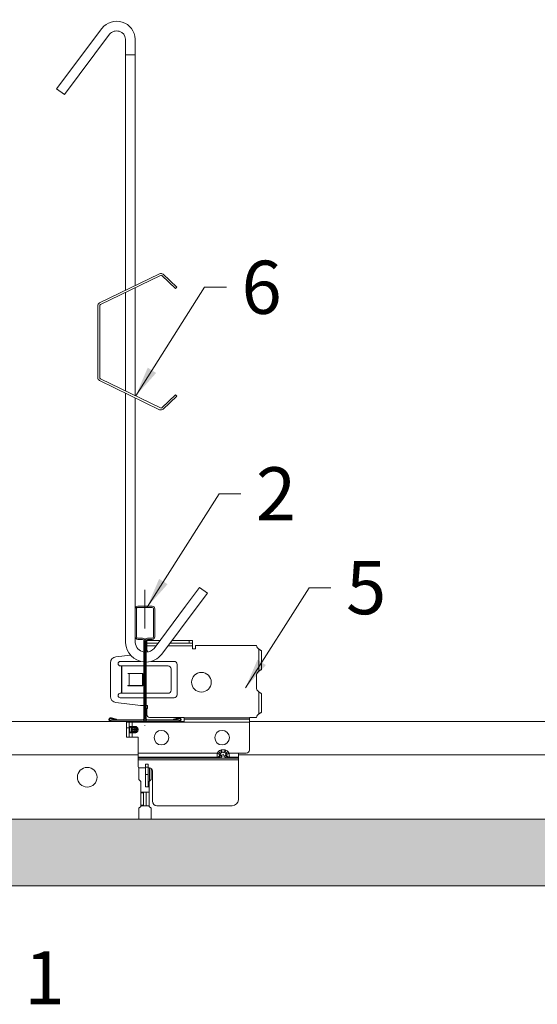
# Model space of a CAD drawing. Units: millimetres. Extents: x 856 to 2797, y -9035 to -8032.
# Drawn here: x 1322 to 1493, y -8356 to -8032 of the extents above; entities that cross this region are included whole.
import ezdxf

# ---------------------------------------------------------------- set-up
doc = ezdxf.new("R2010")
doc.units = ezdxf.units.MM
doc.linetypes.add('DASHDOT', pattern=[25.4, 12.7, -6.35, 0, -6.35])
doc.layers.get('0').update_dxf_attribs({"linetype": 'CONTINUOUS', "lineweight": 0})
for name, color, linetype, lineweight in [('RFN_01_DIMENSION', 7, 'CONTINUOUS', 13), ('RFN_02_TILES', 7, 'CONTINUOUS', 13), ('RFN_06_RFN_SYS_COMP', 1, 'CONTINUOUS', 13)]:
    doc.layers.add(name, color=color, linetype=linetype, lineweight=lineweight)
doc.layers.add('RFN_03_HATCH', color=7, linetype='CONTINUOUS', lineweight=9, true_color=0x186891)
doc.styles.add('3_5MM', font='romans.shx', dxfattribs={"height": 3.5})
doc.dimstyles.new('3_5MM', dxfattribs={"dimtxt": 3.5, "dimasz": 2, "dimexe": 1, "dimexo": 1, "dimgap": 1, "dimtad": 1, "dimdsep": 46, "dimtxsty": '3_5MM', "dimblk": 'ARCHTICK', "dimcen": 3, "dimclrd": 2, "dimclre": 2, "dimclrt": 1, "dimadec": 0, "dimazin": 0, "dimtfac": 1, "dimtmove": 0, "dimatfit": 3, "dimfxl": 1, "dimtolj": 1, "dimtzin": 0, "dimlwd": -1, "dimlwe": -1, "dimarcsym": 0})

# ---------------------------------------------------------------- blocks, each defined once
blk = doc.blocks.new('_ArchTick')
at = {"color": 0, "linetype": 'ByBlock', "const_width": 0.15}
blk.add_lwpolyline([(-0.5, -0.5), (0.5, 0.5)], dxfattribs=at)
blk = doc.blocks.new('3600 cross')
at = {"layer": 'RFN_06_RFN_SYS_COMP', "linetype": 'Continuous', "lineweight": 15}
for p, q in [((2970.1, 2668.17), (2970.1, 2676.45)), ((2970.5, 2668.17), (2970.5, 2676.45)), ((2970.9, 2677.25), (2975.7, 2677.25)), ((2970.9, 2676.85), (2975.7, 2676.85)), ((2976.1, 2676.45), (2976.1, 2668.17)), ((2976.5, 2676.45), (2976.5, 2668.17)), ((2970.1, 2668.15), (2970.1, 2668.17)), ((2970.1, 2667.15), (2970.1, 2668.15)), ((2970.5, 2668.15), (2970.5, 2668.17)), ((2970.5, 2667.15), (2970.5, 2668.15)), ((2972.49, 2666.75), (2970.9, 2666.75)), ((2972.49, 2666.35), (2970.9, 2666.35)), ((2975.7, 2666.75), (2974.1, 2666.75)), ((2975.7, 2666.35), (2974.1, 2666.35)), ((2976.1, 2668.17), (2976.1, 2668.15)), ((2976.1, 2668.15), (2976.1, 2667.15)), ((2976.5, 2668.17), (2976.5, 2668.15)), ((2976.5, 2668.15), (2976.5, 2667.15)), ((2972.89, 2663.55), (2972.89, 2665.95)), ((2972.89, 2640.25), (2972.89, 2663.55)), ((2973.29, 2663.55), (2973.29, 2665.95)), ((2973.29, 2640.25), (2973.29, 2663.55)), ((2973.3, 2665.95), (2973.3, 2663.55)), ((2973.3, 2663.55), (2973.3, 2640.24)), ((2973.7, 2665.95), (2973.7, 2663.55)), ((2973.7, 2663.55), (2973.7, 2640.24)), ((2963.94, 2640.04), (2962.23, 2640.52)), ((2984.37, 2640.52), (2982.66, 2640.04)), ((2962.05, 2639.45), (2962.05, 2639.85)), ((2962.05, 2639.85), (2972.49, 2639.85)), ((2984.55, 2639.45), (2962.05, 2639.45)), ((2962.05, 2639.45), (2972.49, 2639.45)), ((2962.05, 2639.25), (2984.55, 2639.25)), ((2962.17, 2640.33), (2963.88, 2639.85)), ((2963.88, 2639.85), (2963.94, 2640.04)), ((2974.1, 2639.85), (2984.55, 2639.85)), ((2974.1, 2639.45), (2984.55, 2639.45)), ((2982.66, 2640.04), (2982.71, 2639.85)), ((2982.71, 2639.85), (2984.43, 2640.33)), ((2984.55, 2639.85), (2984.55, 2639.45))]:
    blk.add_line(p, q, dxfattribs=at)
at = {"layer": 'RFN_06_RFN_SYS_COMP', "linetype": 'Continuous', "lineweight": 0}
blk.add_line((2963.58, 2639.93), (2963.75, 2640.09), dxfattribs=at)
at = {"layer": 'RFN_06_RFN_SYS_COMP', "linetype": 'Continuous', "lineweight": 15}
for centre, radius, start, end in [((2970.9, 2676.45), 0.8, 89.999, 180.0022), ((2970.9, 2676.45), 0.4, 89.9974, 180.006), ((2975.7, 2676.45), 0.8, 0.0011, 89.9996), ((2975.7, 2676.45), 0.4, 0, 90), ((2970.9, 2667.15), 0.8, 180, 270), ((2970.9, 2667.15), 0.4, 180, 270), ((2972.49, 2665.95), 0.8, 0, 90), ((2972.49, 2665.95), 0.4, 0, 90), ((2974.1, 2665.95), 0.8, 90, 180), ((2974.1, 2665.95), 0.4, 90, 180), ((2975.7, 2667.15), 0.4, 270, 0), ((2975.7, 2667.15), 0.8, 270, 0), ((2962.05, 2639.9), 0.65, 74.2554, 270), ((2962.05, 2639.9), 0.45, 74.2554, 270), ((2984.55, 2639.9), 0.65, 270, 105.7446), ((2984.55, 2639.9), 0.45, 270, 105.7446), ((2972.49, 2640.25), 0.8, 270, 0), ((2972.49, 2640.25), 0.4, 270, 0), ((2974.1, 2640.25), 0.8, 180, 270), ((2974.1, 2640.25), 0.4, 180, 270)]:
    blk.add_arc(centre, radius, start, end, dxfattribs=at)
blk = doc.blocks.new('Adjustable hanger T24-1')
at = {"layer": 'RFN_06_RFN_SYS_COMP'}
for points in [[(4498.92, 1671.42), (4498.92, 1754.1, 0.68399), (4493.66, 1755.75), (4478.74, 1735.87), (4476.18, 1737.79), (4491.12, 1757.7, -0.695133), (4502.12, 1754.18), (4502.12, 1672.98)], [(4498.92, 1635.97), (4498.92, 1555.31, 0.372645), (4504.92, 1548.97, 0.346476)], [(4502.12, 1635.97), (4502.12, 1555.39, 0.341644), (4504.92, 1552.21)], [(4505.73, 1552.14, 0.217068), (4508.29, 1553.45), (4518.72, 1567.35)], [(4505.73, 1548.94, 0.224632), (4510.82, 1551.5), (4513.37, 1554.89)]]:
    blk.add_lwpolyline(points, format="xyb", dxfattribs=at)
for points in [[(4502.12, 1672.98), (4502.12, 1749.03), (4498.92, 1749.03), (4498.92, 1671.42)], [(4498.92, 1670.72), (4498.92, 1638.23)], [(4502.12, 1672.28), (4502.12, 1636.67)], [(4498.92, 1567.35), (4498.92, 1637.53)], [(4498.92, 1636.34), (4498.92, 1567.35)], [(4498.92, 1635.97), (4498.92, 1567.35)], [(4518.72, 1567.35), (4523.34, 1573.52), (4525.9, 1571.6), (4520.89, 1564.92)], [(4512.85, 1554.2), (4520.89, 1564.92)]]:
    blk.add_lwpolyline(points, dxfattribs=at)
blk.add_lwpolyline([(4515.33, 1636.97), (4510.83, 1632.71, -0.317523), (4510.41, 1632.64), (4490.62, 1642.27, -0.289281), (4490.4, 1642.61), (4490.4, 1666.34, -0.289281), (4490.62, 1666.68), (4510.41, 1676.31, -0.317523), (4510.83, 1676.24), (4515.33, 1671.97), (4515.77, 1672.42), (4511.27, 1676.68, 0.317523), (4510.14, 1676.88), (4490.34, 1667.25, 0.289281), (4489.77, 1666.34), (4489.77, 1642.61, 0.289281), (4490.34, 1641.7), (4510.14, 1632.07, 0.317523), (4511.27, 1632.27), (4515.77, 1636.53)], format="xyb", close=True, dxfattribs=at)
blk = doc.blocks.new('1800 long')
at = {"layer": 'RFN_06_RFN_SYS_COMP'}
for p, q in [((418.36, -120.89), (145.19, -120.89)), ((891.58, -120.89), (458.84, -120.89)), ((140.03, -131.79), (422.13, -131.79)), ((455.21, -131.79), (721.44, -131.79)), ((422.43, -139.94), (422.43, -136.1)), ((426.43, -136.32), (426.43, -139.94)), ((423.06, -140.57), (422.43, -139.94)), ((423.06, -144.13), (423.06, -140.57)), ((426.43, -139.94), (425.81, -140.57)), ((425.81, -140.57), (425.81, -148.82)), ((422.43, -149.44), (423.06, -148.82)), ((423.06, -148.82), (423.06, -148.59)), ((425.81, -148.82), (426.43, -149.44)), ((422.43, -152.99), (422.43, -149.44)), ((426.43, -149.44), (426.43, -152.99))]:
    blk.add_line(p, q, dxfattribs=at)
blk.add_circle((405.38, -139.19), 3.25, dxfattribs=at)
blk = doc.blocks.new('DLC-1')
at = {"layer": 'RFN_06_RFN_SYS_COMP'}
for p, q in [((1621.34, -8224.55), (1621.14, -8224.55)), ((1621.34, -8223.67), (1621.19, -8223.67)), ((1621.34, -8223.67), (1621.34, -8224.55)), ((1625.69, -8223.67), (1621.34, -8223.67)), ((1621.34, -8225.43), (1621.34, -8224.55)), ((1621.34, -8224.55), (1621.34, -8225.43)), ((1625.03, -8224.55), (1621.34, -8224.55)), ((1621.34, -8225.43), (1621.34, -8227.11)), ((1621.34, -8227.11), (1621.34, -8225.43)), ((1621.34, -8225.43), (1621.34, -8225.43)), ((1624.37, -8225.43), (1621.34, -8225.43)), ((1636.34, -8225.43), (1628.37, -8225.43)), ((1635.34, -8224.55), (1629.03, -8224.55)), ((1635.34, -8223.67), (1629.69, -8223.67)), ((1635.34, -8223.67), (1635.34, -8224.55)), ((1636.34, -8223.67), (1635.34, -8223.67)), ((1636.34, -8224.55), (1635.34, -8224.55)), ((1636.34, -8223.67), (1636.34, -8224.55)), ((1636.34, -8224.55), (1636.34, -8225.43)), ((1636.34, -8226.47), (1636.34, -8225.43)), ((1637.34, -8225.42), (1637.34, -8226.47)), ((1657.51, -8225.42), (1637.34, -8225.42)), ((1637.34, -8226.47), (1637.34, -8225.42)), ((1637.34, -8225.42), (1637.34, -8225.42)), ((1615.94, -8228.51), (1611.11, -8229.07)), ((1620.74, -8228.11), (1620.73, -8228.11)), ((1621.14, -8228.11), (1621.14, -8228.11)), ((1621.34, -8227.11), (1621.59, -8227.11)), ((1621.34, -8227.11), (1621.34, -8227.11)), ((1621.59, -8227.11), (1621.59, -8227.57)), ((1621.59, -8227.57), (1621.59, -8227.11)), ((1637.34, -8226.47), (1636.34, -8226.47)), ((1658.24, -8226.57), (1657.8, -8226.13)), ((1658.24, -8226.57), (1658.24, -8233.81)), ((1659.17, -8233.26), (1659.17, -8227.12)), ((1609.34, -8231.06), (1609.34, -8242.16)), ((1619.33, -8230.61), (1612.59, -8230.61)), ((1612.59, -8232.11), (1613, -8232.11)), ((1613, -8241.11), (1613, -8232.11)), ((1613, -8232.11), (1613.04, -8232.11)), ((1613.04, -8232.11), (1620.33, -8232.11)), ((1613.04, -8241.11), (1613.04, -8232.11)), ((1620.74, -8230.61), (1620.73, -8230.61)), ((1620.73, -8232.11), (1620.74, -8232.11)), ((1621.14, -8230.61), (1621.14, -8230.61)), ((1621.14, -8232.11), (1628.3, -8232.11)), ((1630.34, -8230.61), (1622.65, -8230.61)), ((1628.35, -8232.11), (1628.3, -8232.11)), ((1631.34, -8241.61), (1631.34, -8231.61)), ((1620.06, -8234.61), (1615.07, -8234.61)), ((1615.07, -8234.61), (1615.07, -8234.62)), ((1615.07, -8234.62), (1615.52, -8234.62)), ((1615.11, -8234.61), (1615.11, -8234.62)), ((1615.52, -8238.6), (1615.52, -8234.62)), ((1615.52, -8234.62), (1615.58, -8234.62)), ((1615.58, -8234.62), (1619.96, -8234.62)), ((1619.96, -8234.62), (1619.96, -8238.6)), ((1620.06, -8234.62), (1619.96, -8234.62)), ((1620.06, -8238.61), (1620.06, -8234.61)), ((1629.34, -8233.11), (1629.34, -8240.11)), ((1657.51, -8234.95), (1657.51, -8239.54)), ((1658.24, -8233.81), (1657.81, -8234.24)), ((1615.07, -8238.6), (1615.07, -8238.61)), ((1615.52, -8238.6), (1615.07, -8238.6)), ((1615.07, -8238.61), (1620.06, -8238.61)), ((1615.11, -8238.6), (1615.11, -8238.61)), ((1615.58, -8238.6), (1615.52, -8238.6)), ((1619.96, -8238.6), (1615.58, -8238.6)), ((1620.06, -8238.6), (1619.96, -8238.6)), ((1613, -8241.11), (1612.59, -8241.11)), ((1613.04, -8241.11), (1613, -8241.11)), ((1620.33, -8241.11), (1613.04, -8241.11)), ((1620.74, -8241.11), (1620.73, -8241.11)), ((1628.3, -8241.11), (1621.14, -8241.11)), ((1628.35, -8241.11), (1628.3, -8241.11)), ((1657.81, -8240.24), (1658.24, -8240.68)), ((1658.24, -8240.68), (1658.24, -8247.92)), ((1659.17, -8247.37), (1659.17, -8241.23)), ((1611.11, -8244.15), (1619.2, -8245.1)), ((1612.59, -8242.61), (1620.33, -8242.61)), ((1619.43, -8245.11), (1620.33, -8245.11)), ((1620.73, -8242.61), (1620.74, -8242.61)), ((1620.73, -8245.11), (1620.74, -8245.11)), ((1621.14, -8242.61), (1630.34, -8242.61)), ((1621.14, -8245.11), (1621.59, -8245.11)), ((1621.59, -8245.11), (1621.59, -8246.11)), ((1621.59, -8246.11), (1621.59, -8245.11)), ((1621.59, -8246.11), (1621.34, -8246.11)), ((1621.34, -8248.06), (1621.34, -8246.11)), ((1621.34, -8246.11), (1621.34, -8246.11)), ((1657.8, -8248.35), (1658.24, -8247.92)), ((1614.66, -8250.46), (1614.66, -8250.59)), ((1614.66, -8250.59), (1615.54, -8250.59)), ((1614.66, -8250.59), (1614.66, -8252.53)), ((1615.54, -8250.46), (1615.54, -8250.59)), ((1615.54, -8250.59), (1615.54, -8252.53)), ((1615.54, -8250.59), (1616.54, -8250.59)), ((1616.54, -8252.03), (1616.54, -8250.59)), ((1633.64, -8250.59), (1616.54, -8250.59)), ((1622.25, -8249.06), (1622.34, -8249.06)), ((1633.64, -8249.06), (1622.34, -8249.06)), ((1622.34, -8249.06), (1622.34, -8249.06)), ((1631.99, -8250.46), (1633.64, -8250.46)), ((1633.64, -8249.15), (1633.64, -8249.06)), ((1633.64, -8249.06), (1633.64, -8250.02)), ((1633.64, -8249.15), (1633.64, -8249.63)), ((1655.14, -8249.15), (1633.64, -8249.15)), ((1655.14, -8249.63), (1633.64, -8249.63)), ((1633.64, -8250.58), (1633.64, -8249.63)), ((1633.64, -8250.46), (1633.64, -8250.02)), ((1633.64, -8250.02), (1633.64, -8250.02)), ((1633.64, -8250.58), (1633.64, -8250.59)), ((1655.14, -8250.58), (1633.64, -8250.58)), ((1655.14, -8249.06), (1655.14, -8249.15)), ((1657.51, -8249.06), (1655.14, -8249.06)), ((1655.14, -8249.63), (1655.14, -8249.15)), ((1655.14, -8249.63), (1655.14, -8250.58)), ((1655.14, -8259.84), (1655.14, -8250.58)), ((1657.51, -8249.06), (1657.51, -8249.06)), ((1657.51, -8249.06), (1657.51, -8249.06)), ((1657.51, -8249.06), (1657.51, -8249.06)), ((1614.66, -8252.53), (1615.54, -8252.53)), ((1614.66, -8252.53), (1614.66, -8255.59)), ((1615.54, -8252.53), (1615.54, -8255.59)), ((1615.55, -8252.03), (1615.58, -8252.03)), ((1615.58, -8254.15), (1615.55, -8254.15)), ((1615.59, -8252.12), (1615.91, -8252.3)), ((1615.59, -8254.06), (1615.91, -8253.87)), ((1615.63, -8252.12), (1615.6, -8252.12)), ((1615.6, -8254.06), (1615.63, -8254.06)), ((1615.63, -8252.03), (1615.71, -8252.03)), ((1615.71, -8254.15), (1615.63, -8254.15)), ((1615.76, -8252.12), (1615.68, -8252.12)), ((1615.68, -8254.06), (1615.76, -8254.06)), ((1615.71, -8252.03), (1615.85, -8252.03)), ((1615.85, -8254.15), (1615.71, -8254.15)), ((1615.88, -8252.12), (1615.76, -8252.12)), ((1615.76, -8254.06), (1615.88, -8254.06)), ((1615.85, -8252.03), (1616.02, -8252.03)), ((1616.02, -8254.15), (1615.85, -8254.15)), ((1616.05, -8252.12), (1615.88, -8252.12)), ((1615.88, -8254.06), (1616.05, -8254.06)), ((1615.91, -8252.3), (1616.17, -8252.44)), ((1615.91, -8253.87), (1616.17, -8253.73)), ((1616.02, -8252.03), (1616.25, -8252.03)), ((1616.25, -8254.15), (1616.02, -8254.15)), ((1616.26, -8252.12), (1616.05, -8252.12)), ((1616.05, -8254.06), (1616.26, -8254.06)), ((1616.17, -8253.73), (1616.17, -8253.73)), ((1616.18, -8253.73), (1616.17, -8253.73)), ((1616.19, -8253.73), (1616.18, -8253.73)), ((1616.21, -8253.73), (1616.19, -8253.73)), ((1616.22, -8253.73), (1616.21, -8253.73)), ((1616.24, -8253.73), (1616.22, -8253.73)), ((1616.26, -8253.73), (1616.24, -8253.73)), ((1616.29, -8253.73), (1616.26, -8253.73)), ((1616.34, -8253.73), (1616.29, -8253.73)), ((1616.39, -8253.73), (1616.34, -8253.73)), ((1616.42, -8253.3), (1616.43, -8253.3)), ((1616.42, -8253.3), (1616.42, -8253.3)), ((1616.43, -8253.3), (1616.44, -8253.3)), ((1616.43, -8253.3), (1616.43, -8253.3)), ((1616.43, -8253.3), (1616.43, -8253.3)), ((1616.44, -8253.3), (1616.45, -8253.3)), ((1616.44, -8253.3), (1616.44, -8253.3)), ((1616.45, -8253.3), (1616.46, -8253.3)), ((1616.46, -8253.3), (1616.47, -8253.3)), ((1616.47, -8253.3), (1616.49, -8253.3)), ((1616.54, -8252.03), (1616.54, -8252.12)), ((1616.54, -8252.03), (1617.43, -8252.03)), ((1617.43, -8252.12), (1616.54, -8252.12)), ((1616.54, -8252.44), (1617.43, -8252.44)), ((1616.54, -8252.44), (1616.54, -8252.88)), ((1616.54, -8252.88), (1616.54, -8253.3)), ((1617.43, -8252.88), (1616.54, -8252.88)), ((1616.54, -8253.3), (1617.43, -8253.3)), ((1616.54, -8253.73), (1616.54, -8253.3)), ((1617.43, -8253.73), (1616.54, -8253.73)), ((1616.54, -8254.06), (1617.43, -8254.06)), ((1616.54, -8254.06), (1616.54, -8254.15)), ((1616.54, -8255.59), (1616.54, -8254.15)), ((1617.43, -8254.15), (1616.54, -8254.15)), ((1617.43, -8252.12), (1617.43, -8252.44)), ((1617.43, -8253.73), (1617.43, -8253.3)), ((1617.43, -8253.73), (1617.43, -8254.06)), ((1617.43, -8254.15), (1617.43, -8254.06)), ((1617.66, -8252.94), (1617.6, -8252.97)), ((1617.6, -8253.2), (1617.63, -8253.13)), ((1617.66, -8253.24), (1617.6, -8253.2)), ((1617.7, -8253.14), (1617.63, -8253.13)), ((1617.71, -8252.9), (1617.66, -8252.94)), ((1617.71, -8253.27), (1617.66, -8253.24)), ((1617.76, -8253.15), (1617.7, -8253.14)), ((1617.77, -8252.87), (1617.71, -8252.9)), ((1617.77, -8253.31), (1617.71, -8253.27)), ((1617.82, -8253.17), (1617.76, -8253.15)), ((1617.82, -8252.84), (1617.77, -8252.87)), ((1617.81, -8253.34), (1617.77, -8253.31)), ((1617.86, -8253.37), (1617.81, -8253.34)), ((1617.86, -8252.81), (1617.82, -8252.84)), ((1617.88, -8253.18), (1617.82, -8253.17)), ((1617.9, -8252.78), (1617.86, -8252.81)), ((1617.9, -8253.4), (1617.86, -8253.37)), ((1617.93, -8253.19), (1617.88, -8253.18)), ((1617.94, -8252.76), (1617.9, -8252.78)), ((1617.94, -8253.42), (1617.9, -8253.4)), ((1617.98, -8253.2), (1617.93, -8253.19)), ((1617.97, -8252.74), (1617.94, -8252.76)), ((1617.97, -8253.44), (1617.94, -8253.42)), ((1618.06, -8253.22), (1617.97, -8253.44)), ((1618.02, -8253.21), (1617.98, -8253.2)), ((1618, -8252.28), (1617.99, -8252.29)), ((1617.99, -8252.29), (1617.99, -8252.29)), ((1617.99, -8253.89), (1617.99, -8253.88)), ((1618, -8253.9), (1617.99, -8253.89)), ((1618.01, -8252.26), (1618, -8252.27)), ((1618, -8252.27), (1618, -8252.28)), ((1618.01, -8253.91), (1618, -8253.9)), ((1618, -8253.9), (1618, -8253.9)), ((1618.02, -8252.24), (1618.01, -8252.25)), ((1618.01, -8252.25), (1618.01, -8252.26)), ((1618.01, -8253.92), (1618.01, -8253.91)), ((1618.02, -8253.93), (1618.01, -8253.92)), ((1618.03, -8252.23), (1618.02, -8252.24)), ((1618.06, -8253.22), (1618.02, -8253.21)), ((1618.03, -8253.94), (1618.02, -8253.93)), ((1618.04, -8252.22), (1618.03, -8252.23)), ((1618.04, -8253.95), (1618.03, -8253.94)), ((1618.31, -8253.68), (1618.04, -8253.95)), ((1618.24, -8252.54), (1618.23, -8252.54)), ((1618.24, -8253.64), (1618.23, -8253.63)), ((1618.25, -8252.53), (1618.24, -8252.54)), ((1618.25, -8253.64), (1618.24, -8253.64)), ((1618.26, -8252.53), (1618.25, -8252.53)), ((1618.26, -8253.65), (1618.25, -8253.64)), ((1618.27, -8252.52), (1618.26, -8252.52)), ((1618.26, -8252.52), (1618.26, -8252.53)), ((1618.27, -8253.66), (1618.26, -8253.65)), ((1618.26, -8253.65), (1618.26, -8253.65)), ((1618.28, -8252.51), (1618.27, -8252.52)), ((1618.28, -8253.67), (1618.27, -8253.66)), ((1618.3, -8252.5), (1618.28, -8252.51)), ((1618.3, -8253.67), (1618.28, -8253.67)), ((1618.31, -8252.49), (1618.3, -8252.5)), ((1618.31, -8253.68), (1618.3, -8253.67)), ((1618.39, -8252.89), (1618.38, -8252.89)), ((1618.39, -8253.29), (1618.38, -8253.29)), ((1618.4, -8252.88), (1618.39, -8252.89)), ((1618.4, -8253.29), (1618.39, -8253.29)), ((1618.41, -8252.88), (1618.4, -8252.88)), ((1618.41, -8253.29), (1618.4, -8253.29)), ((1618.42, -8252.88), (1618.41, -8252.88)), ((1618.42, -8253.29), (1618.41, -8253.29)), ((1618.43, -8252.88), (1618.42, -8252.88)), ((1618.43, -8253.3), (1618.42, -8253.29)), ((1618.44, -8252.88), (1618.43, -8252.88)), ((1618.44, -8253.3), (1618.43, -8253.3)), ((1618.45, -8252.87), (1618.44, -8252.88)), ((1618.45, -8253.3), (1618.44, -8253.3)), ((1618.47, -8252.87), (1618.45, -8252.87)), ((1618.47, -8253.3), (1618.45, -8253.3)), ((1614.66, -8255.59), (1615.54, -8255.59)), ((1616.54, -8255.59), (1615.54, -8255.59)), ((1616.54, -8255.59), (1618.43, -8255.59)), ((1618.43, -8255.59), (1618.43, -8260.85)), ((1618.43, -8260.85), (1644.56, -8260.85)), ((1618.43, -8262.19), (1618.43, -8260.85)), ((1644.56, -8260.85), (1644.97, -8260.27)), ((1644.68, -8260.91), (1644.56, -8260.85)), ((1644.81, -8260.96), (1644.68, -8260.91)), ((1644.92, -8261.02), (1644.81, -8260.96)), ((1645.03, -8261.07), (1644.92, -8261.02)), ((1645.07, -8260.37), (1644.97, -8260.27)), ((1645.12, -8261.12), (1645.03, -8261.07)), ((1645.16, -8260.47), (1645.07, -8260.37)), ((1645.2, -8261.15), (1645.12, -8261.12)), ((1645.24, -8260.56), (1645.16, -8260.47)), ((1645.27, -8261.19), (1645.2, -8261.15)), ((1645.32, -8260.64), (1645.24, -8260.56)), ((1645.32, -8261.21), (1645.27, -8261.19)), ((1645.39, -8260.71), (1645.32, -8260.64)), ((1645.32, -8261.51), (1645.54, -8261.62)), ((1645.45, -8260.78), (1645.39, -8260.71)), ((1645.51, -8260.83), (1645.45, -8260.78)), ((1645.54, -8260.87), (1645.51, -8260.83)), ((1645.94, -8260.59), (1645.54, -8260.87)), ((1645.65, -8259.84), (1645.87, -8259.77)), ((1645.7, -8259.96), (1645.65, -8259.84)), ((1645.74, -8260.07), (1645.7, -8259.96)), ((1645.78, -8260.18), (1645.74, -8260.07)), ((1645.82, -8260.28), (1645.78, -8260.18)), ((1645.86, -8260.38), (1645.82, -8260.28)), ((1645.89, -8260.46), (1645.86, -8260.38)), ((1645.9, -8259.89), (1645.87, -8259.77)), ((1645.92, -8260.53), (1645.89, -8260.46)), ((1645.93, -8260), (1645.9, -8259.89)), ((1645.94, -8260.59), (1645.92, -8260.53)), ((1645.96, -8260.12), (1645.93, -8260)), ((1646.06, -8260.53), (1645.94, -8260.59)), ((1645.98, -8260.22), (1645.96, -8260.12)), ((1646.01, -8260.32), (1645.98, -8260.22)), ((1646.06, -8260.53), (1645.99, -8260.59)), ((1646.03, -8260.4), (1646.01, -8260.32)), ((1646.05, -8260.47), (1646.03, -8260.4)), ((1646.06, -8260.53), (1646.05, -8260.47)), ((1646.51, -8260.66), (1646.39, -8260.68)), ((1646.63, -8260.68), (1646.51, -8260.66)), ((1646.95, -8260.53), (1646.97, -8260.47)), ((1647.08, -8260.59), (1646.95, -8260.53)), ((1647.02, -8260.59), (1646.95, -8260.53)), ((1646.97, -8260.47), (1646.99, -8260.4)), ((1646.99, -8260.4), (1647.01, -8260.32)), ((1647.01, -8260.32), (1647.04, -8260.22)), ((1647.04, -8260.22), (1647.06, -8260.12)), ((1647.06, -8260.12), (1647.09, -8260)), ((1647.1, -8260.53), (1647.08, -8260.59)), ((1647.47, -8260.87), (1647.08, -8260.59)), ((1647.09, -8260), (1647.12, -8259.89)), ((1647.13, -8260.46), (1647.1, -8260.53)), ((1647.12, -8259.89), (1647.15, -8259.77)), ((1647.16, -8260.38), (1647.13, -8260.46)), ((1647.15, -8259.77), (1647.37, -8259.84)), ((1647.2, -8260.28), (1647.16, -8260.38)), ((1647.24, -8260.18), (1647.2, -8260.28)), ((1647.28, -8260.07), (1647.24, -8260.18)), ((1647.32, -8259.96), (1647.28, -8260.07)), ((1647.37, -8259.84), (1647.32, -8259.96)), ((1647.51, -8260.83), (1647.47, -8260.87)), ((1647.7, -8261.21), (1647.47, -8260.87)), ((1647.56, -8260.78), (1647.51, -8260.83)), ((1647.63, -8260.71), (1647.56, -8260.78)), ((1647.7, -8260.64), (1647.63, -8260.71)), ((1647.78, -8260.56), (1647.7, -8260.64)), ((1647.75, -8261.19), (1647.7, -8261.21)), ((1647.81, -8261.15), (1647.75, -8261.19)), ((1647.86, -8260.47), (1647.78, -8260.56)), ((1647.89, -8261.12), (1647.81, -8261.15)), ((1647.95, -8260.37), (1647.86, -8260.47)), ((1647.99, -8261.07), (1647.89, -8261.12)), ((1648.05, -8260.27), (1647.95, -8260.37)), ((1648.1, -8261.02), (1647.99, -8261.07)), ((1648.05, -8260.27), (1648.46, -8260.85)), ((1648.21, -8260.96), (1648.1, -8261.02)), ((1648.34, -8260.91), (1648.21, -8260.96)), ((1648.46, -8260.85), (1648.34, -8260.91)), ((1648.46, -8260.85), (1651.51, -8260.85)), ((1651.51, -8260.85), (1654.14, -8260.84)), ((1651.51, -8260.85), (1651.51, -8262.19)), ((1618.43, -8262.19), (1644.56, -8262.19)), ((1618.43, -8262.19), (1618.43, -8262.5)), ((1651.51, -8262.5), (1618.43, -8262.5)), ((1618.43, -8262.99), (1618.43, -8262.5)), ((1651.51, -8262.99), (1618.43, -8262.99)), ((1618.43, -8262.99), (1618.43, -8265.21)), ((1621.75, -8264.46), (1620.87, -8264.46)), ((1620.87, -8265.45), (1620.87, -8264.46)), ((1621.75, -8265.45), (1621.75, -8264.46)), ((1645.54, -8261.62), (1645.94, -8261.75)), ((1645.87, -8262.43), (1645.65, -8262.42)), ((1645.94, -8261.75), (1646.06, -8261.79)), ((1645.99, -8261.72), (1646.06, -8261.79)), ((1646.95, -8261.79), (1647.02, -8261.72)), ((1646.95, -8261.79), (1647.08, -8261.75)), ((1647.08, -8261.75), (1647.47, -8261.62)), ((1647.37, -8262.42), (1647.15, -8262.43)), ((1648.46, -8262.19), (1648.05, -8262.32)), ((1648.46, -8262.19), (1651.51, -8262.19)), ((1651.51, -8262.5), (1651.51, -8262.19)), ((1651.51, -8262.5), (1651.51, -8262.99)), ((1651.51, -8276.16), (1651.51, -8262.99)), ((1618.93, -8265.71), (1620.87, -8265.71)), ((1621.75, -8265.45), (1620.87, -8265.45)), ((1620.87, -8267.86), (1620.87, -8265.45)), ((1621.75, -8267.86), (1620.87, -8267.86)), ((1620.87, -8271.94), (1620.87, -8267.86)), ((1621.75, -8267.86), (1621.75, -8265.45)), ((1621.75, -8265.71), (1622.17, -8265.71)), ((1621.75, -8271.94), (1621.75, -8267.86)), ((1622.25, -8265.71), (1622.25, -8270)), ((1623.17, -8266.71), (1623.17, -8276.66)), ((1620.23, -8273.7), (1619.35, -8273.7)), ((1619.35, -8273.9), (1619.35, -8273.7)), ((1620.23, -8273.9), (1619.35, -8273.9)), ((1619.35, -8277.96), (1619.35, -8273.9)), ((1620.23, -8273.9), (1620.23, -8273.7)), ((1621.11, -8273.7), (1620.23, -8273.7)), ((1620.23, -8277.96), (1620.23, -8273.9)), ((1621.75, -8271.94), (1620.87, -8271.94)), ((1621.11, -8278.16), (1621.11, -8273.7)), ((1621.11, -8273.7), (1622.11, -8273.7)), ((1621.75, -8271.94), (1622.11, -8271.94)), ((1620.23, -8277.96), (1619.35, -8277.96)), ((1619.35, -8278.16), (1619.35, -8277.96)), ((1620.23, -8278.16), (1619.35, -8278.16)), ((1620.23, -8278.16), (1620.23, -8277.96)), ((1620.23, -8278.16), (1621.11, -8278.16)), ((1622.11, -8278.16), (1621.11, -8278.16)), ((1624.67, -8278.16), (1649.51, -8278.16))]:
    blk.add_line(p, q, dxfattribs=at)
for centre, radius in [((1639.34, -8237.46), 3.25), ((1626.14, -8255.72), 2.4), ((1646.14, -8255.72), 2.4)]:
    blk.add_circle(centre, radius, dxfattribs=at)
for centre, radius, start, end in [((1658.51, -8225.42), 1, 180, 225), ((1611.34, -8231.06), 2, 96.6975, 180), ((1612.59, -8231.36), 0.75, 90, 270), ((1628.34, -8233.11), 0.999, 359.9608, 89.9607), ((1630.34, -8231.61), 1, 0, 90), ((1658.51, -8234.95), 1, 135, 180), ((1612.59, -8241.86), 0.75, 90, 270), ((1628.34, -8240.11), 0.999, 270.0394, 0.0392), ((1630.34, -8241.61), 1, 270, 0), ((1658.51, -8239.54), 1, 180, 225), ((1611.34, -8242.16), 2, 180, 263.3025), ((1619.43, -8243.11), 2, 263.3025, 270), ((1622.34, -8248.06), 1, 180, 265.1196), ((1658.51, -8249.06), 1, 135, 179.7923), ((1615.64, -8252.03), 0.1, 180, 240.3955), ((1615.62, -8252.22), 0.0812, 182.6699, 247.9154), ((1615.6, -8252.48), 0.061, 191.2208, 261.2661), ((1615.58, -8252.83), 0.0624, 224.7162, 275.7595), ((1615.58, -8253.35), 0.0624, 84.2401, 135.2791), ((1615.6, -8253.69), 0.061, 98.7325, 168.7779), ((1615.62, -8253.96), 0.0812, 112.0838, 177.3298), ((1615.64, -8254.15), 0.1, 119.6045, 180), ((1615.65, -8252.03), 0.1, 179.8575, 240.0079), ((1615.65, -8254.14), 0.1, 120.0409, 180.158), ((1615.92, -8252.88), 0.5, 0, 60.3955), ((1616.13, -8253.04), 0.299, 12.3739, 82.4766), ((1616.2, -8252.91), 0.31, 264.2673, 315.7503), ((1616.12, -8253.14), 0.302, 278.1853, 348.2682), ((1615.92, -8253.3), 0.5, 299.6045, 0), ((1615.92, -8253.3), 0.501, 299.9625, 0.0323), ((1644.42, -8261.28), 0.922, 278.4134, 345.7371), ((1645.73, -8261.44), 0.598, 87.3871, 107.735), ((1646.6, -8262.58), 1.43, 126.4943, 137.8735), ((1646.2, -8261.14), 0.536, 146.9389, 213.0611), ((1645.96, -8261.29), 0.702, 86.9362, 91.3474), ((1646.51, -8260.81), 0.542, 245.6449, 294.3551), ((1647.06, -8261.29), 0.702, 88.6526, 93.0638), ((1646.82, -8261.14), 0.536, 326.9389, 33.0611), ((1647.29, -8261.44), 0.598, 72.2648, 92.6131), ((1646.42, -8262.58), 1.43, 42.126, 53.5061), ((1648.6, -8261.28), 0.922, 194.2629, 261.5868), ((1654.14, -8259.84), 1, 270.0632, 0), ((1644.65, -8261.48), 0.9, 290.6956, 350.9176), ((1644.93, -8261.71), 1.02, 315.6416, 357.4435), ((1644.82, -8261.76), 1.24, 327.3568, 358.8494), ((1647.31, -8263.69), 2.37, 123.6327, 125.214), ((1648.2, -8261.76), 1.24, 181.1506, 212.6432), ((1645.71, -8263.69), 2.37, 54.786, 56.3673), ((1648.09, -8261.71), 1.02, 182.5567, 224.3582), ((1648.36, -8261.48), 0.9, 189.0825, 249.3043), ((1618.93, -8265.21), 0.5, 180, 270), ((1622.17, -8266.71), 1, 0, 90), ((1624.67, -8276.66), 1.5, 180, 270), ((1649.51, -8276.16), 2, 270, 0)]:
    blk.add_arc(centre, radius, start, end, dxfattribs=at)
for points, knots in [([(1658.94, -8226.98), (1658.89, -8226.95), (1658.8, -8226.88), (1658.63, -8226.78), (1658.44, -8226.67), (1658.31, -8226.6), (1658.24, -8226.57)], [0, 0, 0, 0, 0.249996, 0.499997, 0.749999, 1, 1, 1, 1]), ([(1658.24, -8226.57), (1658.31, -8226.6), (1658.44, -8226.67), (1658.63, -8226.78), (1658.8, -8226.88), (1658.89, -8226.95), (1658.94, -8226.98)], [0, 0, 0, 0, 0.250001, 0.500003, 0.750005, 1, 1, 1, 1]), ([(1658.94, -8226.98), (1659, -8227.02), (1659.11, -8227.09), (1659.18, -8227.13), (1659.16, -8227.12), (1659.16, -8227.12)], [0, 0, 0, 0, 0.511772, 0.914051, 1, 1, 1, 1]), ([(1659.14, -8227.09), (1659.12, -8227.07), (1659.08, -8227.04), (1658.99, -8227), (1658.94, -8226.98)], [0, 0, 0, 0, 0.455705, 1, 1, 1, 1]), ([(1658.94, -8233.39), (1658.89, -8233.42), (1658.8, -8233.49), (1658.63, -8233.6), (1658.44, -8233.7), (1658.31, -8233.77), (1658.24, -8233.81)], [0, 0, 0, 0, 0.25, 0.499999, 0.749998, 1, 1, 1, 1]), ([(1659.16, -8233.26), (1659.16, -8233.25), (1659.18, -8233.24), (1659.12, -8233.29), (1659, -8233.35), (1658.94, -8233.39)], [0, 0, 0, 0, 0.0847459, 0.4852962, 1, 1, 1, 1]), ([(1658.24, -8240.68), (1658.31, -8240.71), (1658.44, -8240.78), (1658.63, -8240.89), (1658.8, -8240.99), (1658.89, -8241.06), (1658.94, -8241.1)], [0, 0, 0, 0, 0.250002, 0.500002, 0.750001, 1, 1, 1, 1]), ([(1658.94, -8241.1), (1658.99, -8241.12), (1659.08, -8241.15), (1659.15, -8241.21), (1659.16, -8241.22), (1659.16, -8241.23)], [0, 0, 0, 0, 0.3610839, 0.6620324, 1, 1, 1, 1]), ([(1658.24, -8247.92), (1658.31, -8247.88), (1658.44, -8247.81), (1658.63, -8247.71), (1658.8, -8247.6), (1658.89, -8247.53), (1658.94, -8247.5)], [0, 0, 0, 0, 0.250001, 0.500003, 0.750005, 1, 1, 1, 1]), ([(1658.94, -8247.5), (1658.89, -8247.53), (1658.8, -8247.6), (1658.63, -8247.71), (1658.44, -8247.81), (1658.31, -8247.88), (1658.24, -8247.92)], [0, 0, 0, 0, 0.249999, 0.5, 0.750001, 1, 1, 1, 1]), ([(1659.16, -8247.37), (1659.16, -8247.37), (1659.15, -8247.39), (1659.07, -8247.44), (1658.99, -8247.48), (1658.94, -8247.5)], [0, 0, 0, 0, 0.340571, 0.641077, 1, 1, 1, 1]), ([(1615.58, -8252.03), (1615.59, -8252.03), (1615.6, -8252.03), (1615.62, -8252.03), (1615.63, -8252.03)], [0, 0, 0, 0, 0.5013466, 1, 1, 1, 1]), ([(1615.63, -8254.15), (1615.62, -8254.15), (1615.6, -8254.15), (1615.59, -8254.15), (1615.58, -8254.15)], [0, 0, 0, 0, 0.501247, 1, 1, 1, 1]), ([(1615.59, -8252.12), (1615.59, -8252.12), (1615.59, -8252.12), (1615.59, -8252.14), (1615.59, -8252.22), (1615.59, -8252.28), (1615.59, -8252.29)], [0, 0, 0, 0, 0.000101, 0.436011, 0.861316, 1, 1, 1, 1]), ([(1615.6, -8252.12), (1615.6, -8252.12), (1615.59, -8252.12), (1615.59, -8252.12), (1615.59, -8252.12)], [0, 0, 0, 0, 0.999583, 1, 1, 1, 1]), ([(1615.59, -8252.29), (1615.59, -8252.33), (1615.59, -8252.41), (1615.59, -8252.5), (1615.59, -8252.54)], [0, 0, 0, 0, 0.568477, 1, 1, 1, 1]), ([(1615.59, -8252.54), (1615.59, -8252.55), (1615.59, -8252.66), (1615.59, -8252.78), (1615.59, -8252.89)], [0, 0, 0, 0, 0.111628, 1, 1, 1, 1]), ([(1615.59, -8252.89), (1615.59, -8252.91), (1615.59, -8253.05), (1615.59, -8253.18), (1615.59, -8253.29)], [0, 0, 0, 0, 0.204154, 1, 1, 1, 1]), ([(1615.59, -8253.29), (1615.59, -8253.3), (1615.59, -8253.42), (1615.59, -8253.53), (1615.59, -8253.63)], [0, 0, 0, 0, 0.112457, 1, 1, 1, 1]), ([(1615.59, -8253.63), (1615.59, -8253.69), (1615.59, -8253.78), (1615.59, -8253.85), (1615.59, -8253.88)], [0, 0, 0, 0, 0.568426, 1, 1, 1, 1]), ([(1615.59, -8253.88), (1615.59, -8253.93), (1615.59, -8254.01), (1615.59, -8254.05), (1615.59, -8254.06), (1615.59, -8254.06), (1615.59, -8254.06)], [0, 0, 0, 0, 0.4515698, 0.8743886, 0.9998992, 1, 1, 1, 1]), ([(1615.59, -8254.06), (1615.59, -8254.06), (1615.59, -8254.06), (1615.6, -8254.06), (1615.6, -8254.06)], [0, 0, 0, 0, 0.000396, 1, 1, 1, 1]), ([(1615.68, -8252.12), (1615.67, -8252.12), (1615.65, -8252.12), (1615.64, -8252.12), (1615.63, -8252.12)], [0, 0, 0, 0, 0.498585, 1, 1, 1, 1]), ([(1615.63, -8254.06), (1615.64, -8254.06), (1615.65, -8254.06), (1615.67, -8254.06), (1615.68, -8254.06)], [0, 0, 0, 0, 0.4988494, 1, 1, 1, 1]), ([(1616.17, -8252.74), (1616.17, -8252.68), (1616.17, -8252.57), (1616.17, -8252.47), (1616.17, -8252.44), (1616.17, -8252.44), (1616.17, -8252.44)], [0, 0, 0, 0, 0.341971, 0.642749, 0.999907, 1, 1, 1, 1]), ([(1616.17, -8252.44), (1616.17, -8252.44), (1616.17, -8252.44), (1616.17, -8252.44), (1616.19, -8252.44), (1616.21, -8252.44), (1616.24, -8252.44), (1616.3, -8252.44), (1616.38, -8252.44), (1616.44, -8252.44), (1616.47, -8252.44), (1616.5, -8252.44), (1616.52, -8252.44), (1616.54, -8252.44), (1616.54, -8252.44)], [0, 0, 0, 0, 0.000103, 0.187284, 0.24308, 0.296027, 0.348753, 0.56046, 0.771737, 0.826187, 0.885799, 0.89942, 0.999897, 1, 1, 1, 1]), ([(1616.17, -8253.22), (1616.17, -8253.14), (1616.17, -8253), (1616.17, -8252.83), (1616.17, -8252.76), (1616.17, -8252.74)], [0, 0, 0, 0, 0.481622, 0.865482, 1, 1, 1, 1]), ([(1616.17, -8253.44), (1616.17, -8253.38), (1616.17, -8253.31), (1616.17, -8253.23), (1616.17, -8253.22)], [0, 0, 0, 0, 0.825054, 1, 1, 1, 1]), ([(1616.17, -8253.73), (1616.17, -8253.73), (1616.17, -8253.73), (1616.17, -8253.71), (1616.17, -8253.61), (1616.17, -8253.5), (1616.17, -8253.44)], [0, 0, 0, 0, 0.000094, 0.331483, 0.657631, 1, 1, 1, 1]), ([(1616.17, -8253.73), (1616.17, -8253.73), (1616.17, -8253.73), (1616.17, -8253.73), (1616.17, -8253.73)], [0, 0, 0, 0, 0.9987104, 1, 1, 1, 1]), ([(1616.25, -8252.03), (1616.27, -8252.03), (1616.32, -8252.03), (1616.42, -8252.03), (1616.49, -8252.03), (1616.54, -8252.03)], [0, 0, 0, 0, 0.253511, 0.505618, 1, 1, 1, 1]), ([(1616.54, -8254.15), (1616.49, -8254.15), (1616.42, -8254.15), (1616.32, -8254.15), (1616.27, -8254.15), (1616.25, -8254.15)], [0, 0, 0, 0, 0.506631, 0.753315, 1, 1, 1, 1]), ([(1616.54, -8252.12), (1616.54, -8252.12), (1616.49, -8252.12), (1616.42, -8252.12), (1616.33, -8252.12), (1616.29, -8252.12), (1616.26, -8252.12)], [0, 0, 0, 0, 0.000215, 0.494221, 0.746378, 1, 1, 1, 1]), ([(1616.26, -8254.06), (1616.29, -8254.06), (1616.33, -8254.06), (1616.42, -8254.06), (1616.49, -8254.06), (1616.54, -8254.06), (1616.54, -8254.06)], [0, 0, 0, 0, 0.246796, 0.493532, 0.999786, 1, 1, 1, 1]), ([(1616.45, -8253.73), (1616.43, -8253.73), (1616.42, -8253.73), (1616.4, -8253.73), (1616.39, -8253.73)], [0, 0, 0, 0, 0.520617, 1, 1, 1, 1]), ([(1616.42, -8252.88), (1616.42, -8252.88), (1616.42, -8252.89), (1616.42, -8252.92), (1616.42, -8252.96), (1616.42, -8252.97)], [0, 0, 0, 0, 0.360423, 0.673308, 1, 1, 1, 1]), ([(1616.54, -8252.88), (1616.53, -8252.88), (1616.53, -8252.88), (1616.52, -8252.88), (1616.51, -8252.88), (1616.49, -8252.88), (1616.46, -8252.88), (1616.44, -8252.88), (1616.43, -8252.88), (1616.43, -8252.88), (1616.42, -8252.88), (1616.42, -8252.88), (1616.42, -8252.88)], [0, 0, 0, 0, 0.106031, 0.119246, 0.172123, 0.22501, 0.439271, 0.653534, 0.706415, 0.759297, 0.812169, 1, 1, 1, 1]), ([(1616.42, -8252.97), (1616.42, -8252.98), (1616.42, -8253), (1616.42, -8253.06), (1616.42, -8253.1), (1616.42, -8253.13)], [0, 0, 0, 0, 0.140308, 0.542007, 1, 1, 1, 1]), ([(1616.42, -8253.13), (1616.42, -8253.13), (1616.42, -8253.16), (1616.42, -8253.18), (1616.42, -8253.2)], [0, 0, 0, 0, 0.172468, 1, 1, 1, 1]), ([(1616.42, -8253.2), (1616.42, -8253.22), (1616.42, -8253.26), (1616.42, -8253.29), (1616.42, -8253.29), (1616.42, -8253.3)], [0, 0, 0, 0, 0.326369, 0.667239, 1, 1, 1, 1]), ([(1616.54, -8253.73), (1616.54, -8253.73), (1616.53, -8253.73), (1616.5, -8253.73), (1616.47, -8253.73), (1616.45, -8253.73), (1616.45, -8253.73)], [0, 0, 0, 0, 0.000624, 0.470281, 0.714352, 1, 1, 1, 1]), ([(1616.49, -8253.3), (1616.49, -8253.3), (1616.5, -8253.3), (1616.51, -8253.3), (1616.51, -8253.3)], [0, 0, 0, 0, 0.501693, 1, 1, 1, 1]), ([(1616.51, -8253.3), (1616.51, -8253.3), (1616.52, -8253.3), (1616.53, -8253.3), (1616.54, -8253.3), (1616.54, -8253.3)], [0, 0, 0, 0, 0.252636, 0.504345, 1, 1, 1, 1]), ([(1617.43, -8252.03), (1617.55, -8252.04), (1617.77, -8252.06), (1617.95, -8252.17), (1618.04, -8252.22)], [0, 0, 0, 0, 0.548524, 1, 1, 1, 1]), ([(1617.43, -8252.03), (1617.43, -8252.04), (1617.43, -8252.06), (1617.43, -8252.08), (1617.43, -8252.1), (1617.43, -8252.11), (1617.43, -8252.12)], [0, 0, 0, 0, 0.25, 0.500001, 0.75, 1, 1, 1, 1]), ([(1617.99, -8252.29), (1617.91, -8252.25), (1617.76, -8252.16), (1617.56, -8252.12), (1617.45, -8252.12), (1617.43, -8252.12), (1617.43, -8252.12)], [0, 0, 0, 0, 0.451299, 0.874803, 0.999898, 1, 1, 1, 1]), ([(1617.43, -8252.44), (1617.43, -8252.47), (1617.43, -8252.52), (1617.43, -8252.62), (1617.43, -8252.75), (1617.43, -8252.83), (1617.43, -8252.88)], [0, 0, 0, 0, 0.25, 0.5, 0.75, 1, 1, 1, 1]), ([(1617.43, -8252.44), (1617.43, -8252.44), (1617.5, -8252.44), (1617.64, -8252.47), (1617.83, -8252.57), (1617.92, -8252.68), (1617.97, -8252.74)], [0, 0, 0, 0, 0.000094, 0.327349, 0.649429, 1, 1, 1, 1]), ([(1617.6, -8252.97), (1617.59, -8252.95), (1617.56, -8252.92), (1617.5, -8252.89), (1617.45, -8252.88), (1617.43, -8252.88)], [0, 0, 0, 0, 0.335018, 0.671509, 1, 1, 1, 1]), ([(1617.43, -8253.3), (1617.45, -8253.29), (1617.5, -8253.29), (1617.56, -8253.26), (1617.59, -8253.22), (1617.6, -8253.2)], [0, 0, 0, 0, 0.352251, 0.668079, 1, 1, 1, 1]), ([(1617.97, -8253.44), (1617.92, -8253.5), (1617.83, -8253.61), (1617.64, -8253.7), (1617.5, -8253.73), (1617.43, -8253.73), (1617.43, -8253.73)], [0, 0, 0, 0, 0.34787, 0.650288, 0.999905, 1, 1, 1, 1]), ([(1617.43, -8254.06), (1617.43, -8254.06), (1617.52, -8254.06), (1617.69, -8254.03), (1617.87, -8253.96), (1617.96, -8253.9), (1617.99, -8253.88)], [0, 0, 0, 0, 0.000102, 0.435711, 0.861723, 1, 1, 1, 1]), ([(1618.04, -8253.95), (1617.93, -8254.02), (1617.74, -8254.12), (1617.52, -8254.14), (1617.43, -8254.15)], [0, 0, 0, 0, 0.563051, 1, 1, 1, 1]), ([(1617.63, -8253.13), (1617.64, -8253.12), (1617.64, -8253.09), (1617.64, -8253.04), (1617.62, -8252.99), (1617.6, -8252.97)], [0, 0, 0, 0, 0.112354, 0.583119, 1, 1, 1, 1]), ([(1617.97, -8252.74), (1618, -8252.8), (1618.07, -8252.93), (1618.08, -8253.1), (1618.06, -8253.2), (1618.06, -8253.22)], [0, 0, 0, 0, 0.395948, 0.887195, 1, 1, 1, 1]), ([(1618.23, -8252.54), (1618.23, -8252.53), (1618.16, -8252.43), (1618.07, -8252.36), (1617.99, -8252.29)], [0, 0, 0, 0, 0.105527, 1, 1, 1, 1]), ([(1617.99, -8253.88), (1618.04, -8253.84), (1618.13, -8253.77), (1618.2, -8253.67), (1618.23, -8253.63)], [0, 0, 0, 0, 0.567589, 1, 1, 1, 1]), ([(1618.04, -8252.22), (1618.13, -8252.29), (1618.23, -8252.38), (1618.3, -8252.48), (1618.31, -8252.49)], [0, 0, 0, 0, 0.8947, 1, 1, 1, 1]), ([(1618.38, -8252.89), (1618.38, -8252.87), (1618.35, -8252.75), (1618.29, -8252.64), (1618.23, -8252.54)], [0, 0, 0, 0, 0.111193, 1, 1, 1, 1]), ([(1618.23, -8253.63), (1618.24, -8253.62), (1618.31, -8253.51), (1618.35, -8253.39), (1618.38, -8253.29)], [0, 0, 0, 0, 0.110365, 1, 1, 1, 1]), ([(1618.31, -8252.49), (1618.37, -8252.6), (1618.43, -8252.72), (1618.46, -8252.85), (1618.47, -8252.87)], [0, 0, 0, 0, 0.888721, 1, 1, 1, 1]), ([(1618.47, -8253.3), (1618.43, -8253.42), (1618.39, -8253.55), (1618.31, -8253.67), (1618.31, -8253.68)], [0, 0, 0, 0, 0.889525, 1, 1, 1, 1]), ([(1618.38, -8253.29), (1618.39, -8253.26), (1618.41, -8253.13), (1618.39, -8252.99), (1618.38, -8252.89)], [0, 0, 0, 0, 0.205192, 1, 1, 1, 1]), ([(1618.47, -8252.87), (1618.48, -8252.99), (1618.5, -8253.13), (1618.47, -8253.27), (1618.47, -8253.3)], [0, 0, 0, 0, 0.795139, 1, 1, 1, 1]), ([(1644.56, -8262.19), (1644.55, -8262.18), (1644.52, -8262.14), (1644.49, -8262.01), (1644.47, -8261.73), (1644.49, -8261.39), (1644.52, -8261.09), (1644.55, -8260.91), (1644.56, -8260.85)], [0, 0, 0, 0, 0.052447, 0.269536, 0.495933, 0.7021, 0.900395, 1, 1, 1, 1]), ([(1644.97, -8260.27), (1645, -8260.25), (1645.2, -8260.06), (1645.44, -8259.94), (1645.65, -8259.84)], [0, 0, 0, 0, 0.1487339, 1, 1, 1, 1]), ([(1645.32, -8261.21), (1645.31, -8261.22), (1645.3, -8261.26), (1645.28, -8261.32), (1645.27, -8261.4), (1645.28, -8261.46), (1645.3, -8261.49), (1645.31, -8261.5), (1645.32, -8261.51)], [0, 0, 0, 0, 0.100524, 0.298939, 0.504044, 0.729346, 0.946976, 1, 1, 1, 1]), ([(1645.54, -8260.87), (1645.54, -8260.88), (1645.45, -8260.97), (1645.38, -8261.09), (1645.32, -8261.21)], [0, 0, 0, 0, 0.04774, 1, 1, 1, 1]), ([(1645.99, -8260.59), (1645.94, -8260.63), (1645.85, -8260.71), (1645.78, -8260.8), (1645.75, -8260.84)], [0, 0, 0, 0, 0.567169, 1, 1, 1, 1]), ([(1645.75, -8261.43), (1645.81, -8261.51), (1645.88, -8261.6), (1645.97, -8261.7), (1645.99, -8261.72)], [0, 0, 0, 0, 0.782561, 1, 1, 1, 1]), ([(1645.87, -8259.77), (1646.01, -8259.74), (1646.43, -8259.65), (1646.86, -8259.72), (1647.15, -8259.77)], [0, 0, 0, 0, 0.334704, 1, 1, 1, 1]), ([(1646.95, -8260.53), (1646.76, -8260.51), (1646.46, -8260.47), (1646.16, -8260.52), (1646.06, -8260.53)], [0, 0, 0, 0, 0.660308, 1, 1, 1, 1]), ([(1647.26, -8260.84), (1647.21, -8260.77), (1647.14, -8260.68), (1647.04, -8260.6), (1647.02, -8260.59)], [0, 0, 0, 0, 0.7825607, 1, 1, 1, 1]), ([(1647.02, -8261.72), (1647.08, -8261.66), (1647.17, -8261.57), (1647.24, -8261.47), (1647.26, -8261.43)], [0, 0, 0, 0, 0.567169, 1, 1, 1, 1]), ([(1647.37, -8259.84), (1647.54, -8259.92), (1647.79, -8260.04), (1647.99, -8260.22), (1648.05, -8260.27)], [0, 0, 0, 0, 0.708146, 1, 1, 1, 1]), ([(1647.47, -8261.62), (1647.48, -8261.62), (1647.57, -8261.58), (1647.64, -8261.54), (1647.7, -8261.51)], [0, 0, 0, 0, 0.047741, 1, 1, 1, 1]), ([(1647.7, -8261.51), (1647.71, -8261.5), (1647.72, -8261.49), (1647.74, -8261.45), (1647.75, -8261.39), (1647.74, -8261.31), (1647.72, -8261.25), (1647.71, -8261.21), (1647.7, -8261.21)], [0, 0, 0, 0, 0.100526, 0.298939, 0.504046, 0.729345, 0.946976, 1, 1, 1, 1]), ([(1648.46, -8260.85), (1648.47, -8260.88), (1648.49, -8261.04), (1648.53, -8261.35), (1648.55, -8261.7), (1648.53, -8261.97), (1648.5, -8262.13), (1648.47, -8262.17), (1648.46, -8262.19)], [0, 0, 0, 0, 0.052447, 0.269536, 0.495933, 0.702101, 0.900396, 1, 1, 1, 1]), ([(1644.97, -8262.32), (1644.96, -8262.32), (1644.79, -8262.28), (1644.67, -8262.23), (1644.56, -8262.19)], [0, 0, 0, 0, 0.046932, 1, 1, 1, 1]), ([(1645.65, -8262.42), (1645.62, -8262.41), (1645.37, -8262.39), (1645.16, -8262.35), (1644.97, -8262.32)], [0, 0, 0, 0, 0.130824, 1, 1, 1, 1]), ([(1647.15, -8262.43), (1647.01, -8262.44), (1646.59, -8262.46), (1646.15, -8262.44), (1645.87, -8262.43)], [0, 0, 0, 0, 0.334704, 1, 1, 1, 1]), ([(1646.06, -8261.79), (1646.26, -8261.77), (1646.56, -8261.76), (1646.85, -8261.78), (1646.95, -8261.79)], [0, 0, 0, 0, 0.660308, 1, 1, 1, 1]), ([(1648.05, -8262.32), (1648.02, -8262.33), (1647.82, -8262.37), (1647.57, -8262.39), (1647.37, -8262.42)], [0, 0, 0, 0, 0.1487339, 1, 1, 1, 1])]:
    blk.add_open_spline(points, degree=3, knots=knots, dxfattribs=at)

msp = doc.modelspace()

# ---------------------------------------------------------------- hatches: boundary and pattern name
at = {"layer": 'RFN_03_HATCH'}
msp.add_hatch(color=256, dxfattribs=at).paths.add_polyline_path([(1661.14, -8316.86), (1663.14, -8313.36), (1663.14, -8309.36), (1651.14, -8309.36), (1651.14, -8300.86), (1649.42, -8294.86), (1077.06, -8294.86), (1075.34, -8300.86), (1075.34, -8309.36), (1063.34, -8309.36), (1063.34, -8313.36), (1065.34, -8316.86)])

# ---------------------------------------------------------------- linework, layer by layer
at = {"layer": 'RFN_02_TILES'}
msp.add_lwpolyline([(1649.42, -8294.86), (1077.06, -8294.86), (1075.34, -8300.86), (1075.34, -8309.36), (1063.34, -8309.36), (1063.34, -8313.36), (1065.34, -8316.86), (1661.14, -8316.86), (1663.14, -8313.36), (1663.14, -8309.36), (1651.14, -8309.36), (1651.14, -8300.86)], close=True, dxfattribs=at)
at = {"layer": 'RFN_06_RFN_SYS_COMP', "linetype": 'DASHDOT'}
msp.add_line((1363.24, -8219.33), (1363.24, -8265.86), dxfattribs=at)

# ---------------------------------------------------------------- block references
at = {"layer": 'RFN_06_RFN_SYS_COMP'}
for name, p in [('Adjustable hanger T24-1', (-3142.08, -9792.06)), ('3600 cross', (-1610.05, -10902)), ('DLC-1', (-257.49, -12.3)), ('1800 long', (938.81, -8141.87))]:
    msp.add_blockref(name, p, dxfattribs=at)

# ---------------------------------------------------------------- texts
at = {"layer": 'RFN_01_DIMENSION', "char_height": 17.5, "attachment_point": 1, "style": '3_5MM'}
for s, insert in [('6', (1395.07, -8110.91)), ('2', (1399.82, -8178.95)), ('5', (1429.55, -8209.87)), ('1', (1323.49, -8338.37))]:
    msp.add_mtext(s, dxfattribs=dict(at, insert=insert))

# ---------------------------------------------------------------- leaders
at = {"layer": 'RFN_01_DIMENSION', "annotation_type": 0, "has_hookline": 1, "hookline_direction": 0}
for points, text_width in [([(1360.17, -8155.45), (1382.91, -8119.66), (1390.07, -8119.66)], 10.83), ([(1363.93, -8225.04), (1387.66, -8187.7), (1394.82, -8187.7)], 11.67), ([(1396.34, -8251.66), (1417.4, -8218.62), (1424.55, -8218.62)], 11.67)]:
    msp.add_leader(points, dimstyle='3_5MM', override={"dimscale": 5, "dimtad": 0, "dimclrd": 256}, dxfattribs=dict(at, text_width=text_width))

doc.saveas('drawing.dxf')
